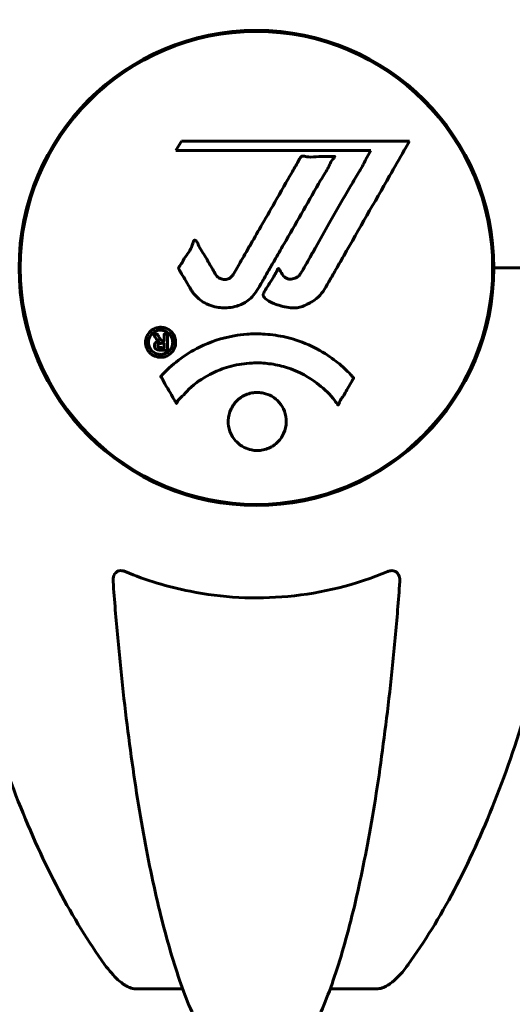
# Model space of a CAD drawing. Units: millimetres. Extents: x 4537 to 14141, y 817 to 18000.
# Drawn here: x 7856 to 7919, y 14859 to 14984 of the extents above; entities that cross this region are included whole.
import ezdxf

# ---------------------------------------------------------------- set-up
doc = ezdxf.new("R2010")
doc.units = ezdxf.units.MM
doc.header["$LTSCALE"] = 100
doc.layers.add('Widoczne (ISO)', color=7, linetype='Continuous', lineweight=60)
doc.layers.add('Wymiar (ISO)', color=7, linetype='Continuous', lineweight=30, true_color=0x00803f)
doc.styles.add('Tekst etykiety (ISO)', font='tahoma.ttf')
doc.dimstyles.new('Domyślne (ISO)', dxfattribs={"dimscale": 100, "dimtxt": 3.5, "dimasz": 2.5, "dimexe": 3.175, "dimexo": 0, "dimgap": 0.762, "dimtad": 1, "dimtoh": 1, "dimdec": 0, "dimrnd": 1e-08, "dimzin": 0, "dimtxsty": 'Tekst etykiety (ISO)', "dimcen": 0.09, "dimdle": 10, "dimclrd": 256, "dimclre": 256, "dimclrt": 256, "dimadec": 0, "dimazin": 0, "dimtfac": 0.714286, "dimtdec": 0, "dimtmove": 0, "dimatfit": 3, "dimfxl": 0, "dimtolj": 1, "dimtzin": 0, "dimlwd": -1, "dimlwe": -1, "dimarcsym": 0})

# ---------------------------------------------------------------- blocks, each defined once
blk = doc.blocks.new('*D4')
at = {"layer": 'Defpoints', "color": 0, "transparency": 16777216}
for p in [(7886.18, 17999.75), (9762.66, 14752.75), (12281.55, 14752.75)]:
    blk.add_point(p, dxfattribs=at)
at = {"layer": 'Wymiar (ISO)', "transparency": 16777216}
for p, q in [((7886.18, 17999.75), (12599.05, 17999.75)), ((12281.55, 17749.75), (12281.55, 15002.75)), ((9762.66, 14752.75), (12599.05, 14752.75))]:
    blk.add_line(p, q, dxfattribs=at)
for points in [[(12239.88, 17749.75), (12323.22, 17749.75), (12281.55, 17999.75)], [(12239.88, 15002.75), (12323.22, 15002.75), (12281.55, 14752.75)]]:
    blk.add_solid(points, dxfattribs=at)
at = {"layer": 'Wymiar (ISO)', "transparency": 16777216, "insert": (11840.78, 16376.25), "char_height": 350, "attachment_point": 2, "rotation": 90, "style": 'Tekst etykiety (ISO)'}
blk.add_mtext('\\A1;3247', dxfattribs=at)

msp = doc.modelspace()

# ---------------------------------------------------------------- linework, layer by layer
at = {"layer": 'Widoczne (ISO)'}
for p, q in [((7876.6, 14968.91), (7875.91, 14967.73)), ((7905.71, 14968.91), (7876.6, 14968.91)), ((7875.91, 14967.73), (7900.8, 14967.73)), ((7900.8, 14967.73), (7900.11, 14966.55)), ((7856.03, 14955.76), (7856.03, 14949.74)), ((7916.33, 14955.76), (7916.33, 14949.74)), ((7917.84, 14952.75), (7916.48, 14952.75)), ((7916.48, 14952.75), (7917.84, 14952.75)), ((7917.84, 14952.75), (7931.48, 14952.75)), ((7917.84, 14952.75), (7931.48, 14952.75)), ((7876.77, 14860.8), (7870.86, 14860.8)), ((7901.5, 14860.8), (7895.59, 14860.8))]:
    msp.add_line(p, q, dxfattribs=at)
msp.add_circle((7886.18, 14952.75), 30.15, dxfattribs=at)
for start, end in [(0, 180), (180, 0)]:
    msp.add_arc((7886.18, 14952.75), 30.3, start, end, dxfattribs=at)
for points, knots in [([(7866.8, 15041.59), (7864.74, 15038.73), (7862.79, 15035.57), (7859.11, 15028.62), (7857.38, 15024.84), (7854.19, 15016.77), (7852.72, 15012.48), (7850.09, 15003.53), (7848.92, 14998.85), (7846.85, 14989.09), (7845.97, 14984.02), (7845.25, 14978.85)], [1.258461, 1.258461, 1.258461, 1.258461, 2.851216, 2.851216, 4.443971, 4.443971, 6.036726, 6.036726, 7.629481, 7.629481, 9.222236, 9.222236, 9.222236, 9.222236]), ([(7927.12, 14978.85), (7926.39, 14984.02), (7925.51, 14989.09), (7923.45, 14998.85), (7922.27, 15003.53), (7919.64, 15012.48), (7918.18, 15016.77), (7914.98, 15024.84), (7913.25, 15028.62), (7909.57, 15035.57), (7907.63, 15038.73), (7905.56, 15041.59)], [3.005603, 3.005603, 3.005603, 3.005603, 4.598305, 4.598305, 6.191006, 6.191006, 7.783708, 7.783708, 9.37641, 9.37641, 10.969112, 10.969112, 10.969112, 10.969112]), ([(7905.71, 14968.91), (7905.49, 14968.53), (7905.27, 14968.14), (7904.43, 14966.67), (7903.8, 14965.58), (7901.25, 14961.14), (7899.29, 14957.73), (7896.94, 14953.63), (7896.56, 14952.97), (7895.91, 14951.84), (7895.65, 14951.39), (7894.85, 14950), (7894.56, 14949.42), (7893.58, 14948.65), (7893.31, 14948.48), (7892.91, 14948.25), (7892.78, 14948.18), (7892.08, 14947.82), (7891.65, 14947.69), (7890.98, 14947.64), (7890.76, 14947.64), (7889.89, 14947.72), (7889.16, 14947.92), (7888.2, 14948.3), (7887.68, 14948.53), (7887.24, 14948.92), (7887.14, 14949.01), (7887.07, 14949.15), (7887.05, 14949.19), (7887.04, 14949.28), (7887.04, 14949.33), (7887.08, 14949.48), (7887.12, 14949.58), (7887.34, 14950.02), (7887.66, 14950.48), (7888.43, 14951.68), (7888.62, 14952.01), (7888.86, 14952.52), (7888.9, 14952.59), (7888.93, 14952.65), (7888.94, 14952.66), (7888.96, 14952.67), (7888.96, 14952.67), (7888.97, 14952.67), (7888.98, 14952.67), (7888.99, 14952.67), (7888.99, 14952.67), (7889.01, 14952.66), (7889.02, 14952.66), (7889.04, 14952.63), (7889.07, 14952.61), (7889.19, 14952.43), (7889.33, 14952.18), (7889.58, 14951.78), (7889.7, 14951.63), (7889.95, 14951.45), (7890.06, 14951.39), (7890.36, 14951.32), (7890.52, 14951.32), (7890.83, 14951.35), (7891.04, 14951.4), (7891.44, 14951.59), (7891.56, 14951.7), (7891.7, 14951.86), (7891.76, 14951.94), (7892.2, 14952.64), (7892.68, 14953.51), (7893.28, 14954.57), (7893.52, 14954.99), (7894.33, 14956.42), (7894.9, 14957.44), (7896.37, 14960.03), (7897.27, 14961.62), (7898.59, 14963.83), (7898.93, 14964.4), (7899.56, 14965.47), (7899.85, 14965.99), (7900.11, 14966.55)], [0, 0, 0, 0, 0.142459, 0.142459, 0.538573, 0.538573, 1.736918, 1.736918, 1.965538, 1.965538, 2.132306, 2.132306, 2.520461, 2.520461, 2.650498, 2.650498, 2.712235, 2.712235, 2.985498, 2.985498, 3.118451, 3.118451, 3.52075, 3.52075, 3.794393, 3.794393, 3.840632, 3.840632, 3.860168, 3.860168, 3.879001, 3.879001, 3.910522, 3.910522, 4.008712, 4.008712, 4.141449, 4.141449, 4.181618, 4.181618, 4.194441, 4.194441, 4.201587, 4.201587, 4.207543, 4.207543, 4.214479, 4.214479, 4.225532, 4.225532, 4.247087, 4.247087, 4.326597, 4.326597, 4.394184, 4.394184, 4.438525, 4.438525, 4.490981, 4.490981, 4.591124, 4.591124, 4.705512, 4.705512, 4.811076, 4.811076, 5.155842, 5.155842, 5.391676, 5.391676, 5.957817, 5.957817, 6.847309, 6.847309, 7.218807, 7.218807, 7.573898, 7.573898, 7.573898, 7.573898]), ([(7877.81, 14949.99), (7877.62, 14950.31), (7877.41, 14950.68), (7876.99, 14951.4), (7876.81, 14951.71), (7876.54, 14952.14), (7876.49, 14952.21), (7876.4, 14952.37), (7876.37, 14952.42), (7876.28, 14952.59), (7876.27, 14952.64), (7876.26, 14952.68), (7876.25, 14952.7), (7876.25, 14952.72), (7876.25, 14952.74), (7876.25, 14952.76), (7876.26, 14952.78), (7876.27, 14952.82), (7876.28, 14952.85), (7876.32, 14952.93), (7876.35, 14952.97), (7876.54, 14953.2), (7876.62, 14953.27), (7876.94, 14953.88), (7876.97, 14953.99), (7877.43, 14954.62), (7877.64, 14954.87), (7877.86, 14955.31), (7877.91, 14955.41), (7877.98, 14955.6), (7878, 14955.68), (7878.05, 14955.85), (7878.07, 14955.92), (7878.11, 14956.05), (7878.12, 14956.1), (7878.15, 14956.16), (7878.16, 14956.19), (7878.19, 14956.23), (7878.21, 14956.25), (7878.24, 14956.27), (7878.26, 14956.28), (7878.29, 14956.29), (7878.3, 14956.29), (7878.32, 14956.29), (7878.34, 14956.28), (7878.4, 14956.26), (7878.43, 14956.24), (7878.52, 14956.17), (7878.57, 14956.12), (7878.67, 14955.96), (7878.71, 14955.86), (7878.97, 14955.14), (7879.39, 14954.63), (7880.02, 14953.58), (7880.25, 14953.13), (7880.67, 14952.42), (7880.75, 14952.3), (7880.96, 14951.93), (7881.05, 14951.75), (7881.4, 14951.47), (7881.55, 14951.39), (7881.89, 14951.28), (7882.06, 14951.27), (7882.36, 14951.29), (7882.53, 14951.34), (7882.78, 14951.46), (7882.93, 14951.55), (7883.17, 14951.83), (7883.24, 14951.94), (7883.57, 14952.52), (7883.81, 14952.94), (7884.3, 14953.79), (7884.5, 14954.14), (7884.96, 14954.93), (7885.21, 14955.36), (7885.95, 14956.65), (7886.44, 14957.5), (7887.54, 14959.41), (7888.15, 14960.47), (7889.66, 14963.09), (7890.33, 14964.3), (7891.06, 14965.53), (7891.36, 14966.02), (7891.66, 14966.61), (7891.71, 14966.7), (7891.81, 14966.86), (7891.85, 14966.91), (7891.9, 14966.96), (7891.93, 14966.98), (7891.99, 14967.02), (7892.03, 14967.02), (7892.14, 14967.03), (7892.22, 14967.01), (7892.52, 14966.95), (7892.68, 14966.9), (7893.59, 14966.89), (7893.99, 14966.95), (7895.12, 14967), (7895.54, 14966.94), (7896, 14966.97), (7896.04, 14966.97), (7896.08, 14966.98), (7896.12, 14966.98), (7896.14, 14966.97), (7896.15, 14966.97), (7896.15, 14966.97), (7896.15, 14966.97), (7896.15, 14966.97), (7896.16, 14966.97), (7896.16, 14966.97), (7896.16, 14966.96), (7896.16, 14966.96), (7896.16, 14966.96), (7896.16, 14966.96), (7896.17, 14966.95), (7896.17, 14966.95), (7896.17, 14966.94), (7896.17, 14966.93), (7896.16, 14966.93), (7896.16, 14966.91), (7896.15, 14966.9), (7896.12, 14966.85), (7896.08, 14966.8), (7895.89, 14966.57), (7895.74, 14966.42), (7895.49, 14965.87), (7895.44, 14965.73), (7895.02, 14964.95), (7894.72, 14964.53), (7894.12, 14963.49), (7892.64, 14960.91), (7891.15, 14958.33), (7889.27, 14955.08), (7888.87, 14954.38), (7888.23, 14953.27), (7887.99, 14952.87), (7887.55, 14952.11), (7887.35, 14951.76), (7886.84, 14950.88), (7886.62, 14950.48), (7885.98, 14949.44), (7885.61, 14948.97), (7884.64, 14948.27), (7884.16, 14948.04), (7882.96, 14947.68), (7882.29, 14947.64), (7881.25, 14947.7), (7880.55, 14947.81), (7879.24, 14948.45), (7878.73, 14948.84), (7878.21, 14949.42), (7878.11, 14949.55), (7877.95, 14949.77), (7877.88, 14949.88), (7877.81, 14949.99)], [3.720752, 3.720752, 3.720752, 3.720752, 3.903434, 3.903434, 4.044245, 4.044245, 4.102655, 4.102655, 4.13375, 4.13375, 4.203295, 4.203295, 4.246046, 4.246046, 4.278865, 4.278865, 4.322236, 4.322236, 4.422612, 4.422612, 4.584853, 4.584853, 5.298707, 5.298707, 5.877225, 5.877225, 6.307246, 6.307246, 6.434146, 6.434146, 6.534715, 6.534715, 6.638083, 6.638083, 6.70882, 6.70882, 6.748374, 6.748374, 6.787304, 6.787304, 6.814073, 6.814073, 6.837716, 6.837716, 6.857157, 6.857157, 6.884209, 6.884209, 6.935515, 6.935515, 7.014801, 7.014801, 7.466106, 7.466106, 7.893545, 7.893545, 7.979034, 7.979034, 8.159221, 8.159221, 8.269951, 8.269951, 8.400472, 8.400472, 8.569548, 8.569548, 8.675747, 8.675747, 8.741623, 8.741623, 8.803796, 8.803796, 8.848721, 8.848721, 8.906099, 8.906099, 9.020577, 9.020577, 9.168788, 9.168788, 9.395555, 9.395555, 9.53729, 9.53729, 9.564975, 9.564975, 9.586889, 9.586889, 9.603242, 9.603242, 9.622766, 9.622766, 9.658602, 9.658602, 9.763673, 9.763673, 9.867409, 9.867409, 10.00378, 10.00378, 10.014764, 10.014764, 10.053933, 10.053933, 10.061431, 10.061431, 10.065578, 10.065578, 10.068851, 10.068851, 10.072567, 10.072567, 10.079087, 10.079087, 10.086804, 10.086804, 10.097734, 10.097734, 10.117704, 10.117704, 10.163118, 10.163118, 10.290296, 10.290296, 10.805323, 10.805323, 11.039618, 11.039618, 11.405377, 11.405377, 11.405377, 12.314125, 12.314125, 12.566184, 12.566184, 12.717456, 12.717456, 12.850458, 12.850458, 13.059421, 13.059421, 13.461766, 13.461766, 13.779281, 13.779281, 14.236446, 14.236446, 14.651574, 14.651574, 14.976685, 14.976685, 15.060244, 15.060244, 15.126129, 15.126129, 15.126129, 15.126129]), ([(7873.95, 14941.35), (7873.84, 14941.35), (7873.72, 14941.36), (7873.3, 14941.44), (7873.06, 14941.55), (7872.72, 14941.77), (7872.62, 14941.87), (7872.47, 14942.02), (7872.4, 14942.12), (7872.25, 14942.36), (7872.17, 14942.52), (7872.03, 14942.97), (7872.02, 14943.22), (7872.06, 14943.71), (7872.13, 14943.92), (7872.31, 14944.28), (7872.45, 14944.51), (7872.84, 14944.86), (7873.05, 14944.98), (7873.52, 14945.16), (7873.77, 14945.19), (7874.22, 14945.18), (7874.47, 14945.13), (7874.89, 14944.95), (7875.07, 14944.84), (7875.33, 14944.61), (7875.41, 14944.52), (7875.59, 14944.28), (7875.66, 14944.14), (7875.79, 14943.86), (7875.85, 14943.62), (7875.87, 14943.17), (7875.86, 14942.94), (7875.72, 14942.49), (7875.6, 14942.26), (7875.33, 14941.91), (7875.17, 14941.76), (7874.78, 14941.52), (7874.57, 14941.44), (7874.36, 14941.39), (7874.25, 14941.37), (7874.1, 14941.35), (7873.95, 14941.35)], [0.03517, 0.03517, 0.03517, 0.03517, 0.059888, 0.059888, 0.123527, 0.123527, 0.18271, 0.18271, 0.250877, 0.250877, 0.324426, 0.324426, 0.427213, 0.427213, 0.544139, 0.544139, 0.683268, 0.683268, 0.814402, 0.814402, 0.975837, 0.975837, 1.11647, 1.11647, 1.200169, 1.200169, 1.255781, 1.255781, 1.339938, 1.339938, 1.493751, 1.493751, 1.604808, 1.604808, 1.702797, 1.702797, 1.776686, 1.776686, 1.843646, 1.843646, 1.843646, 1.878816, 1.878816, 1.878816, 1.878816]), ([(7873.95, 14941.72), (7874.01, 14941.72), (7874.08, 14941.73), (7874.15, 14941.74), (7874.38, 14941.77), (7874.58, 14941.86), (7874.85, 14942), (7875, 14942.11), (7875.25, 14942.42), (7875.35, 14942.6), (7875.47, 14942.99), (7875.5, 14943.19), (7875.46, 14943.61), (7875.4, 14943.8), (7875.29, 14944.03), (7875.23, 14944.13), (7875.08, 14944.32), (7875, 14944.4), (7874.76, 14944.59), (7874.58, 14944.69), (7874.21, 14944.8), (7874.04, 14944.82), (7873.66, 14944.8), (7873.48, 14944.75), (7873.11, 14944.58), (7872.94, 14944.46), (7872.64, 14944.13), (7872.54, 14943.93), (7872.41, 14943.55), (7872.4, 14943.34), (7872.41, 14943), (7872.46, 14942.82), (7872.58, 14942.53), (7872.64, 14942.42), (7872.8, 14942.21), (7872.89, 14942.13), (7873.11, 14941.95), (7873.29, 14941.86), (7873.55, 14941.77), (7873.67, 14941.74), (7873.86, 14941.73), (7873.9, 14941.72), (7873.95, 14941.72)], [0.9254387, 0.9254387, 0.9254387, 0.9254387, 0.947871, 0.947871, 0.947871, 1.0174772, 1.0174772, 1.1192055, 1.1192055, 1.1998483, 1.1998483, 1.2622756, 1.2622756, 1.3202006, 1.3202006, 1.3658674, 1.3658674, 1.4014574, 1.4014574, 1.4526936, 1.4526936, 1.4898156, 1.4898156, 1.5209317, 1.5209317, 1.5497177, 1.5497177, 1.5792216, 1.5792216, 1.6222446, 1.6222446, 1.6764173, 1.6764173, 1.708334, 1.708334, 1.7371926, 1.7371926, 1.8051055, 1.8051055, 1.85803, 1.85803, 1.8733098, 1.8733098, 1.8733098, 1.8733098]), ([(7874.82, 14944.29), (7874.82, 14944.29), (7874.82, 14944.26), (7874.82, 14943.84), (7874.82, 14943.49), (7874.82, 14942.96), (7874.82, 14942.78), (7874.81, 14942.44), (7874.82, 14942.42), (7874.81, 14942.34), (7874.81, 14942.32), (7874.81, 14942.28), (7874.82, 14942.28), (7874.82, 14942.27), (7874.82, 14942.27), (7874.82, 14942.26), (7874.82, 14942.26), (7874.82, 14942.26), (7874.82, 14942.26), (7874.82, 14942.26), (7874.82, 14942.26), (7874.81, 14942.26), (7874.81, 14942.26), (7874.81, 14942.26), (7874.81, 14942.26), (7874.79, 14942.26), (7874.78, 14942.26), (7874.61, 14942.25), (7874.46, 14942.26), (7874.14, 14942.26), (7874.06, 14942.26), (7873.84, 14942.26), (7873.7, 14942.26), (7873.53, 14942.3), (7873.46, 14942.32), (7873.36, 14942.39), (7873.33, 14942.42), (7873.29, 14942.47), (7873.26, 14942.5), (7873.22, 14942.58), (7873.2, 14942.62), (7873.16, 14942.75), (7873.16, 14942.82), (7873.17, 14942.93), (7873.18, 14943), (7873.25, 14943.14), (7873.29, 14943.19), (7873.36, 14943.26), (7873.39, 14943.28), (7873.45, 14943.32), (7873.5, 14943.35), (7873.62, 14943.39), (7873.64, 14943.38), (7873.68, 14943.39), (7873.69, 14943.4), (7873.7, 14943.4), (7873.7, 14943.4), (7873.7, 14943.4), (7873.7, 14943.4), (7873.7, 14943.41), (7873.7, 14943.41), (7873.7, 14943.41), (7873.7, 14943.41), (7873.7, 14943.41), (7873.7, 14943.41), (7873.7, 14943.41), (7873.7, 14943.41), (7873.7, 14943.41), (7873.7, 14943.41), (7873.7, 14943.41), (7873.7, 14943.41), (7873.7, 14943.41), (7873.7, 14943.41), (7873.69, 14943.41), (7873.69, 14943.41), (7873.66, 14943.42), (7873.65, 14943.42), (7873.62, 14943.44), (7873.61, 14943.45), (7873.6, 14943.46), (7873.59, 14943.47), (7873.56, 14943.49), (7873.54, 14943.51), (7873.5, 14943.55), (7873.46, 14943.59), (7873.37, 14943.73), (7873.3, 14943.85), (7873.19, 14944.04), (7873.13, 14944.16), (7873.05, 14944.28), (7873.05, 14944.28), (7873.05, 14944.29), (7873.04, 14944.29), (7873.04, 14944.29), (7873.04, 14944.29), (7873.04, 14944.3), (7873.04, 14944.3), (7873.04, 14944.3), (7873.04, 14944.3), (7873.04, 14944.3), (7873.05, 14944.3), (7873.05, 14944.3), (7873.05, 14944.3), (7873.05, 14944.3), (7873.06, 14944.3), (7873.07, 14944.3), (7873.08, 14944.3), (7873.18, 14944.28), (7873.23, 14944.29), (7873.35, 14944.3), (7873.39, 14944.28), (7873.47, 14944.29), (7873.49, 14944.29), (7873.51, 14944.3), (7873.52, 14944.3), (7873.53, 14944.3), (7873.54, 14944.3), (7873.54, 14944.3), (7873.55, 14944.3), (7873.55, 14944.3), (7873.55, 14944.29), (7873.55, 14944.29), (7873.56, 14944.29), (7873.56, 14944.28), (7873.56, 14944.28), (7873.58, 14944.24), (7873.6, 14944.2), (7873.7, 14944.01), (7873.79, 14943.83), (7873.92, 14943.64), (7873.95, 14943.6), (7874, 14943.55), (7874.03, 14943.53), (7874.12, 14943.48), (7874.17, 14943.47), (7874.24, 14943.46), (7874.27, 14943.46), (7874.3, 14943.46), (7874.31, 14943.46), (7874.35, 14943.45), (7874.37, 14943.45), (7874.39, 14943.46), (7874.4, 14943.46), (7874.4, 14943.46), (7874.41, 14943.46), (7874.41, 14943.47), (7874.41, 14943.47), (7874.41, 14943.48), (7874.41, 14943.48), (7874.41, 14943.5), (7874.41, 14943.5), (7874.4, 14943.54), (7874.39, 14943.56), (7874.39, 14943.64), (7874.4, 14943.67), (7874.41, 14943.83), (7874.39, 14943.95), (7874.4, 14944.1), (7874.41, 14944.14), (7874.4, 14944.22), (7874.39, 14944.24), (7874.39, 14944.26), (7874.39, 14944.27), (7874.39, 14944.28), (7874.39, 14944.28), (7874.4, 14944.29), (7874.4, 14944.29), (7874.4, 14944.29), (7874.41, 14944.29), (7874.41, 14944.3), (7874.42, 14944.3), (7874.43, 14944.3), (7874.44, 14944.3), (7874.48, 14944.29), (7874.5, 14944.29), (7874.57, 14944.3), (7874.61, 14944.3), (7874.68, 14944.3), (7874.71, 14944.3), (7874.74, 14944.29), (7874.75, 14944.29), (7874.78, 14944.29), (7874.79, 14944.29), (7874.8, 14944.3), (7874.81, 14944.3), (7874.81, 14944.3), (7874.81, 14944.3), (7874.81, 14944.3), (7874.81, 14944.3), (7874.81, 14944.3), (7874.81, 14944.3), (7874.81, 14944.3), (7874.82, 14944.3), (7874.82, 14944.3), (7874.82, 14944.3), (7874.82, 14944.3), (7874.82, 14944.29), (7874.82, 14944.29), (7874.82, 14944.29)], [0.0003158, 0.0003158, 0.0003158, 0.0003158, 0.0009228, 0.0009228, 0.0078002, 0.0078002, 0.0113641, 0.0113641, 0.0144553, 0.0144553, 0.0154924, 0.0154924, 0.0158106, 0.0158106, 0.01604, 0.01604, 0.0161196, 0.0161196, 0.0161728, 0.0161728, 0.0162297, 0.0162297, 0.0163179, 0.0163179, 0.0164995, 0.0164995, 0.0179761, 0.0179761, 0.0317571, 0.0317571, 0.0469121, 0.0469121, 0.0670579, 0.0670579, 0.0751776, 0.0751776, 0.0783364, 0.0783364, 0.0816966, 0.0816966, 0.0864394, 0.0864394, 0.0933212, 0.0933212, 0.1011584, 0.1011584, 0.1075505, 0.1075505, 0.1114757, 0.1114757, 0.1162384, 0.1162384, 0.127389, 0.127389, 0.1295035, 0.1295035, 0.130341, 0.130341, 0.1307724, 0.1307724, 0.13096, 0.13096, 0.1311043, 0.1311043, 0.1312669, 0.1312669, 0.1314464, 0.1314464, 0.1317323, 0.1317323, 0.1323483, 0.1323483, 0.1332728, 0.1332728, 0.1356957, 0.1356957, 0.1434337, 0.1434337, 0.1515014, 0.1515014, 0.1523182, 0.1523182, 0.1555976, 0.1555976, 0.158326, 0.158326, 0.1600835, 0.1600835, 0.1633678, 0.1633678, 0.1633847, 0.1633847, 0.1634254, 0.1634254, 0.1634429, 0.1634429, 0.1634595, 0.1634595, 0.1634743, 0.1634743, 0.1634933, 0.1634933, 0.1635276, 0.1635276, 0.1636076, 0.1636076, 0.1638409, 0.1638409, 0.1651304, 0.1651304, 0.1668273, 0.1668273, 0.1672408, 0.1672408, 0.1675562, 0.1675562, 0.1677114, 0.1677114, 0.1678174, 0.1678174, 0.1679041, 0.1679041, 0.1680312, 0.1680312, 0.1681651, 0.1681651, 0.1690783, 0.1690783, 0.1728431, 0.1728431, 0.1743153, 0.1743153, 0.175152, 0.175152, 0.1761573, 0.1761573, 0.1775082, 0.1775082, 0.1784881, 0.1784881, 0.1803058, 0.1803058, 0.1807595, 0.1807595, 0.1810605, 0.1810605, 0.1813002, 0.1813002, 0.1816353, 0.1816353, 0.1823218, 0.1823218, 0.1837908, 0.1837908, 0.1850138, 0.1850138, 0.1873871, 0.1873871, 0.1885241, 0.1885241, 0.1893408, 0.1893408, 0.1895995, 0.1895995, 0.1897632, 0.1897632, 0.1898951, 0.1898951, 0.1900639, 0.1900639, 0.1904155, 0.1904155, 0.1910197, 0.1910197, 0.192792, 0.192792, 0.1948274, 0.1948274, 0.1968773, 0.1968773, 0.1992115, 0.1992115, 0.2000644, 0.2000644, 0.2012301, 0.2012301, 0.2014948, 0.2014948, 0.2016403, 0.2016403, 0.2016853, 0.2016853, 0.2016853, 0.2018047, 0.2018047, 0.201987, 0.201987, 0.2020011, 0.2020011, 0.2020011, 0.2020011]), ([(7873.97, 14938.92), (7873.97, 14938.92), (7873.98, 14938.92), (7875.32, 14940.41), (7876.99, 14941.7), (7880.28, 14943.32), (7881.76, 14943.82), (7883.87, 14944.19), (7884.41, 14944.26), (7885.3, 14944.32), (7885.65, 14944.34), (7886.32, 14944.34), (7886.65, 14944.34), (7887.4, 14944.3), (7887.83, 14944.26), (7889.15, 14944.1), (7890.04, 14943.91), (7891.78, 14943.39), (7892.93, 14942.98), (7895.19, 14941.7), (7895.96, 14941.14), (7896.84, 14940.45), (7897.16, 14940.18), (7897.7, 14939.67), (7897.94, 14939.43), (7898.31, 14939.02), (7898.37, 14938.94), (7898.51, 14938.79), (7898.54, 14938.76), (7898.57, 14938.74), (7898.57, 14938.73), (7898.58, 14938.72), (7898.59, 14938.71), (7898.59, 14938.7), (7898.59, 14938.7), (7898.59, 14938.69), (7898.59, 14938.68), (7898.58, 14938.67), (7898.57, 14938.66), (7898.56, 14938.64), (7898.55, 14938.63), (7898.47, 14938.53), (7898.44, 14938.46), (7898.24, 14938.04), (7898.11, 14937.9), (7897.59, 14936.96), (7897.46, 14936.71), (7897.14, 14936.22), (7897.03, 14936.11), (7896.78, 14935.68), (7896.73, 14935.5), (7896.69, 14935.38), (7896.68, 14935.36), (7896.67, 14935.33), (7896.66, 14935.31), (7896.65, 14935.3), (7896.64, 14935.3), (7896.64, 14935.3), (7896.64, 14935.29), (7896.64, 14935.29), (7896.64, 14935.29), (7896.63, 14935.29), (7896.63, 14935.29), (7896.63, 14935.29), (7896.62, 14935.29), (7896.62, 14935.29), (7896.61, 14935.29), (7896.61, 14935.29), (7896.6, 14935.29), (7896.59, 14935.3), (7896.58, 14935.3), (7896.55, 14935.33), (7896.53, 14935.35), (7896.31, 14935.59), (7896.23, 14935.76), (7895.38, 14936.85), (7894.57, 14937.53), (7893.02, 14938.7), (7891.73, 14939.53), (7889.23, 14940.29), (7888.52, 14940.45), (7887.46, 14940.58), (7887.13, 14940.61), (7886.54, 14940.64), (7886.29, 14940.64), (7885.78, 14940.63), (7885.51, 14940.62), (7884.82, 14940.57), (7884.4, 14940.52), (7883.04, 14940.29), (7882.23, 14940.04), (7880.32, 14939.28), (7879.24, 14938.63), (7878.57, 14938.14), (7877.4, 14937.31), (7877.1, 14936.69), (7876.42, 14936.12), (7876.34, 14936.07), (7876.17, 14935.86), (7876.12, 14935.73), (7876.06, 14935.61), (7876.05, 14935.57), (7876.02, 14935.53), (7876.02, 14935.52), (7876, 14935.5), (7876, 14935.49), (7875.99, 14935.48), (7875.98, 14935.48), (7875.98, 14935.47), (7875.97, 14935.47), (7875.97, 14935.47), (7875.97, 14935.47), (7875.96, 14935.47), (7875.96, 14935.47), (7875.96, 14935.47), (7875.96, 14935.47), (7875.96, 14935.47), (7875.96, 14935.47), (7875.95, 14935.48), (7875.95, 14935.48), (7875.95, 14935.48), (7875.95, 14935.48), (7875.94, 14935.49), (7875.94, 14935.49), (7875.94, 14935.5), (7875.93, 14935.5), (7875.83, 14935.68), (7875.68, 14935.94), (7875.23, 14936.72), (7875.07, 14937.03), (7874.59, 14937.82), (7874.36, 14938.13), (7874.19, 14938.56), (7874.17, 14938.62), (7874.1, 14938.73), (7874.08, 14938.75), (7874.05, 14938.78), (7874.04, 14938.79), (7874.02, 14938.81), (7874.01, 14938.82), (7874, 14938.84), (7873.99, 14938.85), (7873.97, 14938.86), (7873.97, 14938.87), (7873.96, 14938.89), (7873.96, 14938.89), (7873.96, 14938.9), (7873.96, 14938.9), (7873.96, 14938.91), (7873.97, 14938.91), (7873.97, 14938.92), (7873.97, 14938.92), (7873.97, 14938.92)], [1.550053, 1.550053, 1.550053, 1.550053, 1.554927, 1.554927, 3.582662, 3.582662, 5.020836, 5.020836, 5.494911, 5.494911, 5.785278, 5.785278, 6.046356, 6.046356, 6.380431, 6.380431, 7.048375, 7.048375, 7.695694, 7.695694, 8.13367, 8.13367, 8.379756, 8.379756, 8.571324, 8.571324, 8.692566, 8.692566, 8.751433, 8.751433, 8.771919, 8.771919, 8.785911, 8.785911, 8.794965, 8.794965, 8.807208, 8.807208, 8.832194, 8.832194, 8.853922, 8.853922, 8.928845, 8.928845, 9.13158, 9.13158, 9.203479, 9.203479, 9.29044, 9.29044, 9.379579, 9.379579, 9.394239, 9.394239, 9.406798, 9.406798, 9.40982, 9.40982, 9.411393, 9.411393, 9.412538, 9.412538, 9.413951, 9.413951, 9.416417, 9.416417, 9.419133, 9.419133, 9.422197, 9.422197, 9.426989, 9.426989, 9.440756, 9.440756, 9.579448, 9.579448, 9.875519, 9.875519, 10.245186, 10.245186, 10.382811, 10.382811, 10.442767, 10.442767, 10.486114, 10.486114, 10.530797, 10.530797, 10.598473, 10.598473, 10.746704, 10.746704, 11.001521, 11.001521, 11.001521, 11.44171, 11.44171, 11.496908, 11.496908, 11.562717, 11.562717, 11.585995, 11.585995, 11.596716, 11.596716, 11.60235, 11.60235, 11.604883, 11.604883, 11.606581, 11.606581, 11.607977, 11.607977, 11.60886, 11.60886, 11.609382, 11.609382, 11.609836, 11.609836, 11.610402, 11.610402, 11.611553, 11.611553, 11.613587, 11.613587, 11.618733, 11.618733, 11.769594, 11.769594, 12.024348, 12.024348, 12.353295, 12.353295, 12.453308, 12.453308, 12.48891, 12.48891, 12.500731, 12.500731, 12.516544, 12.516544, 12.526612, 12.526612, 12.537107, 12.537107, 12.543051, 12.543051, 12.546982, 12.546982, 12.550918, 12.550918, 12.551574, 12.551574, 12.551574, 12.551574]), ([(7874.4, 14943.14), (7874.4, 14943.14), (7874.4, 14943.14), (7874.27, 14943.14), (7874.09, 14943.14), (7873.91, 14943.13), (7873.85, 14943.12), (7873.77, 14943.11), (7873.74, 14943.09), (7873.69, 14943.05), (7873.66, 14943.03), (7873.62, 14942.96), (7873.61, 14942.93), (7873.6, 14942.87), (7873.6, 14942.83), (7873.62, 14942.76), (7873.63, 14942.73), (7873.67, 14942.67), (7873.7, 14942.65), (7873.74, 14942.63), (7873.78, 14942.61), (7873.81, 14942.6), (7873.85, 14942.6), (7874, 14942.58), (7874.1, 14942.58), (7874.25, 14942.58), (7874.29, 14942.58), (7874.33, 14942.58), (7874.34, 14942.58), (7874.36, 14942.58), (7874.38, 14942.58), (7874.39, 14942.58), (7874.39, 14942.58), (7874.4, 14942.58), (7874.4, 14942.58), (7874.4, 14942.58), (7874.4, 14942.58), (7874.4, 14942.58), (7874.4, 14942.58), (7874.4, 14942.58), (7874.4, 14942.58), (7874.4, 14942.58), (7874.4, 14942.58), (7874.4, 14942.59), (7874.4, 14942.59), (7874.4, 14942.61), (7874.4, 14942.63), (7874.4, 14942.66), (7874.4, 14942.87), (7874.4, 14943.01), (7874.4, 14943.02), (7874.4, 14943.06), (7874.41, 14943.08), (7874.4, 14943.11), (7874.4, 14943.11), (7874.4, 14943.12), (7874.4, 14943.13), (7874.4, 14943.13), (7874.4, 14943.13), (7874.4, 14943.14), (7874.4, 14943.14), (7874.4, 14943.14), (7874.4, 14943.14), (7874.4, 14943.14), (7874.4, 14943.14), (7874.4, 14943.14), (7874.4, 14943.14), (7874.4, 14943.14), (7874.4, 14943.14), (7874.4, 14943.14), (7874.4, 14943.14)], [0.000153, 0.000153, 0.000153, 0.000153, 0.0001786, 0.0001786, 0.0181382, 0.0181382, 0.0245895, 0.0245895, 0.0319884, 0.0319884, 0.0405092, 0.0405092, 0.0520304, 0.0520304, 0.0698725, 0.0698725, 0.0897991, 0.0897991, 0.1251042, 0.1251042, 0.1849096, 0.1849096, 0.1964252, 0.1964252, 0.2107813, 0.2107813, 0.2237937, 0.2237937, 0.2309991, 0.2309991, 0.2420109, 0.2420109, 0.2438813, 0.2438813, 0.2451244, 0.2451244, 0.2458092, 0.2458092, 0.2463899, 0.2463899, 0.2468448, 0.2468448, 0.2475109, 0.2475109, 0.2489434, 0.2489434, 0.2525509, 0.2525509, 0.258397, 0.258397, 0.2600922, 0.2600922, 0.2630858, 0.2630858, 0.2636834, 0.2636834, 0.2642819, 0.2642819, 0.2645454, 0.2645454, 0.2646343, 0.2646343, 0.2646824, 0.2646824, 0.2646824, 0.2647357, 0.2647357, 0.2647959, 0.2647959, 0.2648354, 0.2648354, 0.2648354, 0.2648354]), ([(7882.58, 14933.17), (7882.58, 14933.21), (7882.58, 14933.26), (7882.6, 14933.8), (7882.72, 14934.3), (7883.15, 14935.2), (7883.44, 14935.6), (7884.16, 14936.24), (7884.56, 14936.48), (7885.26, 14936.74), (7885.53, 14936.8), (7886, 14936.87), (7886.21, 14936.88), (7886.63, 14936.86), (7886.86, 14936.83), (7887.45, 14936.7), (7887.8, 14936.57), (7888.49, 14936.17), (7888.8, 14935.91), (7889.36, 14935.28), (7889.59, 14934.9), (7889.91, 14934.04), (7889.99, 14933.57), (7889.97, 14932.64), (7889.88, 14932.13), (7889.44, 14931.18), (7889.15, 14930.78), (7888.45, 14930.13), (7888.05, 14929.88), (7887.35, 14929.61), (7887.09, 14929.54), (7886.61, 14929.48), (7886.41, 14929.46), (7886, 14929.47), (7885.79, 14929.49), (7885.25, 14929.6), (7884.93, 14929.7), (7884.26, 14930.04), (7883.94, 14930.27), (7883.46, 14930.76), (7883.28, 14930.98), (7883, 14931.43), (7882.89, 14931.66), (7882.8, 14931.9), (7882.63, 14932.38), (7882.58, 14932.83), (7882.58, 14933.17)], [0.159159, 0.159159, 0.159159, 0.159159, 0.180111, 0.180111, 0.432887, 0.432887, 0.66828, 0.66828, 0.889618, 0.889618, 1.015058, 1.015058, 1.108024, 1.108024, 1.208211, 1.208211, 1.376536, 1.376536, 1.554821, 1.554821, 1.748254, 1.748254, 1.955654, 1.955654, 2.151012, 2.151012, 2.317406, 2.317406, 2.471692, 2.471692, 2.561266, 2.561266, 2.625626, 2.625626, 2.692428, 2.692428, 2.798364, 2.798364, 2.921705, 2.921705, 3.009026, 3.009026, 3.087627, 3.087627, 3.087627, 3.246786, 3.246786, 3.246786, 3.246786]), ([(7845.25, 14926.66), (7845.97, 14921.48), (7846.85, 14916.42), (7848.92, 14906.66), (7850.09, 14901.98), (7852.72, 14893.03), (7854.19, 14888.74), (7857.38, 14880.67), (7859.11, 14876.89), (7862.79, 14869.94), (7864.74, 14866.78), (7866.8, 14863.92)], [3.005579, 3.005579, 3.005579, 3.005579, 4.598334, 4.598334, 6.191088, 6.191088, 7.783843, 7.783843, 9.376598, 9.376598, 10.969353, 10.969353, 10.969353, 10.969353]), ([(7905.56, 14863.92), (7907.63, 14866.78), (7909.57, 14869.94), (7913.25, 14876.89), (7914.98, 14880.67), (7918.18, 14888.74), (7919.64, 14893.03), (7922.27, 14901.98), (7923.45, 14906.66), (7925.51, 14916.42), (7926.39, 14921.48), (7927.12, 14926.66)], [1.258461, 1.258461, 1.258461, 1.258461, 2.851216, 2.851216, 4.443971, 4.443971, 6.036726, 6.036726, 7.629481, 7.629481, 9.222236, 9.222236, 9.222236, 9.222236]), ([(7867.88, 14912.75), (7867.86, 14913.03), (7867.9, 14913.29), (7868.06, 14913.7), (7868.17, 14913.86), (7868.41, 14914.04), (7868.53, 14914.1), (7868.76, 14914.15), (7868.88, 14914.15), (7869.06, 14914.13), (7869.13, 14914.12), (7869.28, 14914.08), (7869.35, 14914.06), (7869.42, 14914.03)], [0.0768427, 0.0768427, 0.0768427, 0.0768427, 0.2316755, 0.2316755, 0.3642878, 0.3642878, 0.4481993, 0.4481993, 0.5091909, 0.5091909, 0.5443069, 0.5443069, 0.5810898, 0.5810898, 0.5810898, 0.5810898]), ([(7902.94, 14914.03), (7903.06, 14914.08), (7903.19, 14914.12), (7903.43, 14914.15), (7903.54, 14914.15), (7903.75, 14914.12), (7903.85, 14914.08), (7904.07, 14913.96), (7904.17, 14913.86), (7904.37, 14913.58), (7904.45, 14913.35), (7904.49, 14912.99), (7904.49, 14912.87), (7904.48, 14912.75)], [0, 0, 0, 0, 0.0405527, 0.0405527, 0.0770027, 0.0770027, 0.1196644, 0.1196644, 0.1860906, 0.1860906, 0.2931262, 0.2931262, 0.3428011, 0.3428011, 0.3428011, 0.3428011]), ([(7869.42, 14914.03), (7872.09, 14912.92), (7874.86, 14912.07), (7881.81, 14910.69), (7886.02, 14910.47), (7894.59, 14911.27), (7898.88, 14912.34), (7902.94, 14914.03)], [-3.839757, -3.839757, -3.839757, -3.839757, -2.971401, -2.971401, -1.713368, -1.713368, -0.390285, -0.390285, -0.390285, -0.390285]), ([(7867.88, 14912.75), (7868.06, 14910.33), (7868.26, 14907.94), (7868.69, 14903.24), (7868.92, 14900.93), (7869.43, 14896.41), (7869.7, 14894.19), (7870.27, 14889.89), (7870.57, 14887.8), (7871.21, 14883.76), (7871.54, 14881.81), (7872.23, 14878.06), (7872.59, 14876.25), (7873.34, 14872.76), (7873.73, 14871.09), (7874.54, 14867.92), (7874.96, 14866.41), (7875.82, 14863.56), (7876.26, 14862.22), (7877.16, 14859.72), (7877.62, 14858.57), (7878.1, 14857.5)], [0.432042, 0.432042, 0.432042, 0.432042, 1.206157, 1.206157, 1.980271, 1.980271, 2.754386, 2.754386, 3.5285, 3.5285, 4.302615, 4.302615, 5.07673, 5.07673, 5.850844, 5.850844, 6.624959, 6.624959, 7.399073, 7.399073, 8.173188, 8.173188, 8.173188, 8.173188]), ([(7894.26, 14857.5), (7894.74, 14858.57), (7895.2, 14859.72), (7896.11, 14862.22), (7896.55, 14863.56), (7897.4, 14866.41), (7897.82, 14867.92), (7898.63, 14871.09), (7899.02, 14872.76), (7899.77, 14876.25), (7900.13, 14878.06), (7900.82, 14881.81), (7901.16, 14883.76), (7901.79, 14887.8), (7902.09, 14889.89), (7902.66, 14894.19), (7902.93, 14896.41), (7903.44, 14900.93), (7903.67, 14903.24), (7904.11, 14907.94), (7904.3, 14910.33), (7904.48, 14912.75)], [0.757825, 0.757825, 0.757825, 0.757825, 1.53194, 1.53194, 2.306055, 2.306055, 3.08017, 3.08017, 3.854285, 3.854285, 4.6284, 4.6284, 5.402516, 5.402516, 6.176631, 6.176631, 6.950746, 6.950746, 7.724861, 7.724861, 8.498976, 8.498976, 8.498976, 8.498976]), ([(7869.42, 14861.26), (7869.09, 14861.47), (7868.77, 14861.73), (7867.95, 14862.47), (7867.38, 14863.12), (7866.8, 14863.92)], [0.1601511, 0.1601511, 0.1601511, 0.1601511, 0.2789651, 0.2789651, 0.5122097, 0.5122097, 0.5122097, 0.5122097]), ([(7905.56, 14863.92), (7905.49, 14863.82), (7905.41, 14863.72), (7904.63, 14862.68), (7903.93, 14861.97), (7903.16, 14861.41), (7903.05, 14861.33), (7902.94, 14861.26)], [1.1698405, 1.1698405, 1.1698405, 1.1698405, 1.2376287, 1.2376287, 1.8774143, 1.8774143, 1.9750102, 1.9750102, 1.9750102, 1.9750102]), ([(7869.42, 14861.26), (7869.55, 14861.18), (7869.69, 14861.11), (7870.08, 14860.93), (7870.33, 14860.85), (7870.68, 14860.81), (7870.77, 14860.8), (7870.86, 14860.8)], [-0.1558142, -0.1558142, -0.1558142, -0.1558142, -0.1088397, -0.1088397, -0.0285546, -0.0285546, 0, 0, 0, 0]), ([(7901.5, 14860.8), (7901.74, 14860.8), (7901.98, 14860.85), (7902.45, 14861), (7902.67, 14861.1), (7902.9, 14861.24), (7902.92, 14861.25), (7902.94, 14861.26)], [-0.6576908, -0.6576908, -0.6576908, -0.6576908, -0.5826884, -0.5826884, -0.5093339, -0.5093339, -0.502027, -0.502027, -0.502027, -0.502027])]:
    msp.add_open_spline(points, degree=3, knots=knots, dxfattribs=at)

# ---------------------------------------------------------------- dimensions: what is measured, and where the dimension line sits
at = {"layer": 'Wymiar (ISO)'}
dim = msp.add_linear_dim(base=(12281.55, 14752.75), p1=(7886.18, 17999.75), p2=(9762.66, 14752.75), angle=270, dimstyle='Domyślne (ISO)', override={"dimtoh": 0, "dimdec": 0, "dimtp": 0, "dimtm": 0, "dimtdec": 0, "dimtofl": 0, "dimatfit": 1}, dxfattribs=at)
dim.commit()
dim.dimension.update_dxf_attribs({"geometry": '*D4', "text_midpoint": (12281.55, 16376.25), "dimtype": 160})

doc.saveas('drawing.dxf')
